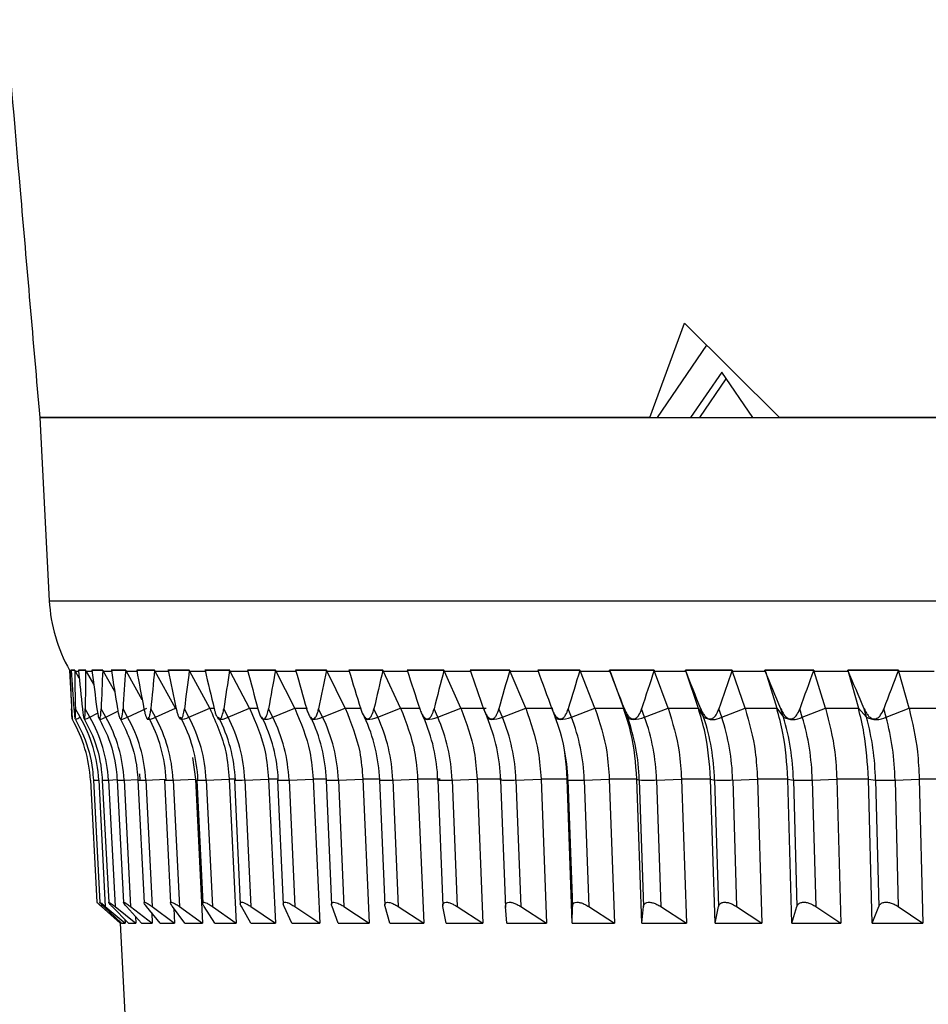
# Model space of a CAD drawing. Units: millimetres. Extents: x 5 to 836, y 5 to 589.
# Drawn here: x 106 to 135, y 162 to 193 of the extents above; entities that cross this region are included whole.
import ezdxf

# ---------------------------------------------------------------- set-up
doc = ezdxf.new("R2010")
doc.units = ezdxf.units.MM
doc.layers.add('MICROSWITCH_WIRES', color=7, linetype='Continuous', lineweight=200)
doc.styles.add('SLDTEXTSTYLE1', font='TXT', dxfattribs={"width": 0.75})
doc.dimstyles.new('SLDDIMSTYLE1', dxfattribs={"dimtxt": 3.5, "dimasz": 3.302, "dimexe": 0, "dimexo": 0.0625, "dimgap": 0.875, "dimtad": 1, "dimdec": 1, "dimrnd": 1e-09, "dimzin": 4, "dimdsep": 46, "dimtxsty": 'SLDTEXTSTYLE1', "dimsah": 1, "dimcen": 0.09, "dimadec": 0, "dimazin": 1, "dimtfac": 1, "dimtdec": 1, "dimtofl": 0, "dimtmove": 0, "dimatfit": 3, "dimfxl": 0, "dimfrac": 2, "dimtolj": 1, "dimtzin": 12, "dimarcsym": 0})

# ---------------------------------------------------------------- blocks, each defined once
blk = doc.blocks.new('_D_5')
at = {"layer": 'MICROSWITCH_WIRES'}
for p, q in [((98.132, 212.623), (45.027, 212.623)), ((46.027, 212.623), (46.027, 68.623)), ((35.234, 156.994), (35.234, 158.061)), ((35.234, 158.061), (40.79, 158.061)), ((40.79, 158.061), (40.79, 156.994)), ((35.234, 147.943), (35.234, 146.877)), ((40.79, 146.877), (40.79, 147.943)), ((35.234, 146.877), (40.79, 146.877)), ((156.132, 68.623), (45.027, 68.623))]:
    blk.add_line(p, q, dxfattribs=at)
for points in [[(46.027, 212.623), (45.519, 209.321), (46.535, 209.321)], [(46.027, 68.623), (46.535, 71.925), (45.519, 71.925)]]:
    blk.add_solid(points, dxfattribs=at)
at = {"layer": 'MICROSWITCH_WIRES', "char_height": 3.5, "attachment_point": 1, "rotation": 90, "style": 'SLDTEXTSTYLE1'}
for s, insert in [('144.0', (41.515, 146.65)), ('5.67', (36.278, 147.943))]:
    blk.add_mtext(s, dxfattribs=dict(at, insert=insert))

msp = doc.modelspace()

# ---------------------------------------------------------------- linework, layer by layer
at = {"color": 7, "linetype": 'Continuous', "lineweight": 25}
for p, q in [((126.442, 180.623), (127.533, 183.602)), ((127.533, 183.602), (130.537, 180.623)), ((128.234, 182.907), (126.664, 180.623)), ((128.712, 182.053), (127.729, 180.623)), ((129.695, 180.623), (128.712, 182.053)), ((128.016, 180.623), (128.855, 181.844)), ((107.132, 180.623), (107.436, 174.822)), ((107.132, 180.623), (137.511, 180.623)), ((126.442, 180.623), (107.143, 180.623)), ((137.704, 180.623), (130.537, 180.623)), ((108.083, 172.627), (108.077, 172.623)), ((108.077, 172.623), (108.157, 171.086)), ((108.077, 172.623), (108.085, 172.623)), ((108.108, 172.583), (108.083, 172.627)), ((108.085, 172.623), (108.083, 172.627)), ((108.083, 172.627), (108.083, 172.627)), ((108.123, 172.627), (108.122, 172.627)), ((108.122, 172.627), (108.125, 172.623)), ((108.237, 172.627), (108.123, 172.627)), ((108.125, 172.623), (108.173, 172.623)), ((108.173, 172.623), (108.239, 172.623)), ((108.262, 172.583), (108.237, 172.627)), ((108.239, 172.623), (108.237, 172.627)), ((108.237, 172.627), (108.237, 172.627)), ((108.38, 172.583), (108.262, 172.583)), ((108.383, 172.373), (108.262, 172.583)), ((108.585, 172.627), (108.355, 172.627)), ((108.355, 172.627), (108.355, 172.627)), ((108.355, 172.627), (108.357, 172.623)), ((108.357, 172.623), (108.463, 172.623)), ((108.463, 172.623), (108.587, 172.623)), ((108.584, 172.627), (108.585, 172.627)), ((108.587, 172.623), (108.584, 172.627)), ((108.609, 172.583), (108.585, 172.627)), ((108.805, 172.583), (108.609, 172.583)), ((108.841, 172.178), (108.609, 172.583)), ((108.781, 172.627), (108.78, 172.627)), ((108.78, 172.627), (108.783, 172.623)), ((109.123, 172.627), (108.781, 172.627)), ((108.783, 172.623), (108.946, 172.623)), ((108.946, 172.623), (109.125, 172.623)), ((109.148, 172.583), (109.123, 172.627)), ((109.125, 172.623), (109.123, 172.627)), ((109.123, 172.627), (109.123, 172.627)), ((109.421, 172.583), (109.148, 172.583)), ((109.505, 171.953), (109.148, 172.583)), ((109.852, 172.627), (109.397, 172.627)), ((109.397, 172.627), (109.397, 172.627)), ((109.397, 172.627), (109.399, 172.623)), ((109.399, 172.623), (109.618, 172.623)), ((109.618, 172.623), (109.853, 172.623)), ((109.851, 172.627), (109.852, 172.627)), ((109.853, 172.623), (109.851, 172.627)), ((109.876, 172.583), (109.852, 172.627)), ((110.225, 172.583), (109.876, 172.583)), ((110.378, 171.686), (109.876, 172.583)), ((110.767, 172.627), (110.201, 172.627)), ((110.201, 172.627), (110.201, 172.627)), ((110.201, 172.627), (110.203, 172.623)), ((110.203, 172.623), (110.478, 172.623)), ((110.478, 172.623), (110.768, 172.623)), ((110.766, 172.627), (110.767, 172.627)), ((110.768, 172.623), (110.766, 172.627)), ((110.79, 172.583), (110.767, 172.627)), ((111.214, 172.583), (110.79, 172.583)), ((111.428, 171.422), (110.79, 172.583)), ((111.864, 172.627), (111.191, 172.627)), ((111.191, 172.627), (111.191, 172.627)), ((111.191, 172.627), (111.193, 172.623)), ((111.193, 172.623), (111.522, 172.623)), ((111.522, 172.623), (111.866, 172.623)), ((111.887, 172.583), (111.864, 172.627)), ((111.864, 172.627), (111.864, 172.627)), ((111.866, 172.623), (111.864, 172.627)), ((112.384, 172.583), (111.887, 172.583)), ((112.511, 171.422), (111.887, 172.583)), ((113.141, 172.627), (112.362, 172.627)), ((112.362, 172.627), (112.362, 172.627)), ((112.362, 172.627), (112.364, 172.623)), ((112.364, 172.623), (112.745, 172.623)), ((112.745, 172.623), (113.143, 172.623)), ((113.163, 172.583), (113.141, 172.627)), ((113.141, 172.627), (113.141, 172.627)), ((113.143, 172.623), (113.141, 172.627)), ((113.731, 172.583), (113.163, 172.583)), ((113.77, 171.422), (113.163, 172.583)), ((114.591, 172.627), (113.71, 172.627)), ((113.71, 172.627), (113.71, 172.627)), ((113.71, 172.627), (113.711, 172.623)), ((113.711, 172.623), (114.145, 172.623)), ((114.145, 172.623), (114.593, 172.623)), ((114.613, 172.583), (114.591, 172.627)), ((114.591, 172.627), (114.591, 172.627)), ((114.593, 172.623), (114.591, 172.627)), ((115.25, 172.583), (114.613, 172.583)), ((115.2, 171.422), (114.613, 172.583)), ((116.209, 172.627), (115.229, 172.627)), ((115.229, 172.627), (115.229, 172.627)), ((115.229, 172.627), (115.23, 172.623)), ((115.23, 172.623), (115.713, 172.623)), ((115.713, 172.623), (116.21, 172.623)), ((116.23, 172.583), (116.209, 172.627)), ((116.209, 172.627), (116.209, 172.627)), ((116.21, 172.623), (116.209, 172.627)), ((116.933, 172.583), (116.23, 172.583)), ((116.796, 171.422), (116.23, 172.583)), ((117.988, 172.627), (116.913, 172.627)), ((116.913, 172.627), (116.913, 172.627)), ((116.913, 172.627), (116.915, 172.623)), ((116.915, 172.623), (117.445, 172.623)), ((117.445, 172.623), (117.99, 172.623)), ((118.008, 172.583), (117.988, 172.627)), ((117.988, 172.627), (117.988, 172.627)), ((117.99, 172.623), (117.988, 172.627)), ((118.776, 172.583), (118.008, 172.583)), ((118.551, 171.422), (118.008, 172.583)), ((119.922, 172.627), (118.756, 172.627)), ((118.756, 172.627), (118.756, 172.627)), ((118.756, 172.627), (118.758, 172.623)), ((118.758, 172.623), (119.334, 172.623)), ((119.334, 172.623), (119.924, 172.623)), ((119.941, 172.583), (119.922, 172.627)), ((119.922, 172.627), (119.922, 172.627)), ((119.924, 172.623), (119.922, 172.627)), ((120.769, 172.583), (119.941, 172.583)), ((120.458, 171.422), (119.941, 172.583)), ((122.003, 172.627), (120.751, 172.627)), ((120.751, 172.627), (120.751, 172.627)), ((120.751, 172.627), (120.753, 172.623)), ((120.753, 172.623), (121.372, 172.623)), ((121.372, 172.623), (122.005, 172.623)), ((122.021, 172.583), (122.003, 172.627)), ((122.003, 172.627), (122.003, 172.627)), ((122.005, 172.623), (122.003, 172.627)), ((122.906, 172.583), (122.021, 172.583)), ((122.51, 171.422), (122.021, 172.583)), ((124.223, 172.627), (122.889, 172.627)), ((122.889, 172.627), (122.889, 172.627)), ((122.889, 172.627), (122.891, 172.623)), ((122.891, 172.623), (123.551, 172.623)), ((123.551, 172.623), (124.224, 172.623)), ((124.222, 172.627), (124.223, 172.627)), ((124.224, 172.623), (124.222, 172.627)), ((124.24, 172.583), (124.223, 172.627)), ((125.178, 172.583), (124.24, 172.583)), ((124.698, 171.422), (124.24, 172.583)), ((126.572, 172.627), (125.162, 172.627)), ((125.162, 172.627), (125.178, 172.583)), ((125.162, 172.627), (125.163, 172.627)), ((125.163, 172.627), (125.164, 172.623)), ((125.164, 172.623), (125.863, 172.623)), ((125.178, 172.583), (125.606, 171.422)), ((125.863, 172.623), (126.573, 172.623)), ((126.588, 172.583), (126.572, 172.627)), ((126.572, 172.627), (126.572, 172.627)), ((126.573, 172.623), (126.572, 172.627)), ((127.577, 172.583), (126.588, 172.583)), ((127.015, 171.422), (126.588, 172.583)), ((129.042, 172.627), (127.562, 172.627)), ((127.562, 172.627), (127.577, 172.583)), ((127.562, 172.627), (127.562, 172.627)), ((127.562, 172.627), (127.563, 172.623)), ((127.563, 172.623), (128.298, 172.623)), ((127.577, 172.583), (127.971, 171.422)), ((128.298, 172.623), (129.043, 172.623)), ((129.056, 172.583), (129.042, 172.627)), ((129.043, 172.623), (129.042, 172.627)), ((129.042, 172.627), (129.042, 172.627)), ((130.092, 172.583), (129.056, 172.583)), ((129.451, 171.422), (129.056, 172.583)), ((131.623, 172.627), (130.078, 172.627)), ((130.078, 172.627), (130.092, 172.583)), ((130.078, 172.627), (130.078, 172.627)), ((130.078, 172.627), (130.079, 172.623)), ((130.079, 172.623), (130.847, 172.623)), ((130.092, 172.583), (130.451, 171.422)), ((130.847, 172.623), (131.624, 172.623)), ((131.636, 172.583), (131.623, 172.627)), ((131.623, 172.627), (131.623, 172.627)), ((131.624, 172.623), (131.623, 172.627)), ((132.713, 172.583), (131.636, 172.583)), ((131.995, 171.422), (131.636, 172.583)), ((134.304, 172.627), (132.701, 172.627)), ((132.701, 172.627), (132.713, 172.583)), ((132.701, 172.627), (132.701, 172.627)), ((132.701, 172.627), (132.702, 172.623)), ((132.702, 172.623), (133.5, 172.623)), ((132.713, 172.583), (133.036, 171.422)), ((133.5, 172.623), (134.305, 172.623)), ((134.316, 172.583), (134.304, 172.627)), ((134.305, 172.623), (134.304, 172.627)), ((134.304, 172.627), (134.304, 172.627)), ((135.431, 172.583), (134.316, 172.583)), ((134.639, 171.422), (134.316, 172.583)), ((108.411, 171.142), (108.261, 171.403)), ((108.722, 171.142), (108.572, 171.403)), ((109.224, 171.142), (109.076, 171.403)), ((109.915, 171.142), (109.769, 171.403)), ((109.915, 171.142), (110.525, 171.422)), ((110.792, 171.142), (110.649, 171.403)), ((110.792, 171.142), (111.428, 171.422)), ((111.43, 171.419), (111.428, 171.422)), ((111.852, 171.142), (111.712, 171.403)), ((111.852, 171.142), (112.511, 171.422)), ((112.513, 171.419), (112.511, 171.422)), ((113.091, 171.142), (112.955, 171.403)), ((113.091, 171.142), (113.77, 171.422)), ((113.772, 171.419), (113.77, 171.422)), ((114.504, 171.142), (114.372, 171.403)), ((114.504, 171.142), (115.2, 171.422)), ((115.202, 171.419), (115.2, 171.422)), ((116.085, 171.142), (115.958, 171.403)), ((116.085, 171.142), (116.796, 171.422)), ((116.798, 171.419), (116.796, 171.422)), ((117.828, 171.142), (117.706, 171.403)), ((117.828, 171.142), (118.551, 171.422)), ((118.552, 171.419), (118.551, 171.422)), ((119.726, 171.142), (119.61, 171.403)), ((119.726, 171.142), (120.458, 171.422)), ((120.46, 171.419), (120.458, 171.422)), ((120.46, 171.419), (121.259, 171.419)), ((121.16, 171.439), (121.292, 171.125)), ((121.772, 171.142), (121.662, 171.403)), ((121.772, 171.142), (122.51, 171.422)), ((122.511, 171.419), (122.51, 171.422)), ((122.511, 171.419), (123.367, 171.419)), ((123.324, 171.439), (123.444, 171.135)), ((123.957, 171.142), (123.854, 171.403)), ((123.957, 171.142), (124.698, 171.422)), ((124.7, 171.419), (124.698, 171.422)), ((124.7, 171.419), (125.607, 171.419)), ((125.606, 171.422), (125.728, 171.142)), ((125.606, 171.422), (125.607, 171.419)), ((125.728, 171.142), (125.632, 171.403)), ((126.273, 171.142), (126.177, 171.403)), ((126.273, 171.142), (127.015, 171.422)), ((127.016, 171.419), (127.015, 171.422)), ((127.016, 171.419), (127.972, 171.419)), ((127.971, 171.422), (128.139, 171.142)), ((127.971, 171.422), (127.972, 171.419)), ((128.139, 171.142), (128.05, 171.403)), ((128.711, 171.142), (128.623, 171.403)), ((128.711, 171.142), (129.451, 171.422)), ((129.452, 171.419), (129.451, 171.422)), ((129.452, 171.419), (130.452, 171.419)), ((130.451, 171.422), (130.664, 171.142)), ((130.451, 171.422), (130.452, 171.419)), ((130.664, 171.142), (130.583, 171.403)), ((131.261, 171.142), (131.18, 171.403)), ((131.261, 171.142), (131.995, 171.422)), ((131.996, 171.419), (131.995, 171.422)), ((131.996, 171.419), (133.037, 171.419)), ((133.036, 171.422), (133.294, 171.142)), ((133.036, 171.422), (133.037, 171.419)), ((133.294, 171.142), (133.221, 171.403)), ((133.913, 171.142), (133.841, 171.403)), ((133.913, 171.142), (134.639, 171.422)), ((134.64, 171.419), (134.639, 171.422)), ((134.64, 171.419), (135.718, 171.419)), ((108.156, 171.086), (108.166, 171.069)), ((114.105, 171.193), (114.156, 171.093)), ((114.153, 171.107), (114.156, 171.093)), ((117.342, 171.263), (117.415, 171.107)), ((119.203, 171.289), (119.28, 171.115)), ((111.97, 169.86), (112.061, 169.181)), ((108.736, 169.144), (108.938, 165.282)), ((108.83, 169.144), (109.032, 165.28)), ((108.999, 169.151), (109.209, 165.148)), ((109.114, 169.144), (109.315, 165.276)), ((109.307, 169.151), (109.515, 165.148)), ((109.584, 169.144), (109.784, 165.272)), ((109.803, 169.151), (110.009, 165.148)), ((110.241, 169.145), (110.437, 165.267)), ((110.31, 169.151), (110.296, 169.35)), ((110.486, 169.151), (110.689, 165.148)), ((111.08, 169.145), (111.274, 165.261)), ((111.353, 169.151), (112.061, 169.181)), ((111.353, 169.151), (111.552, 165.148)), ((112.061, 169.18), (112.061, 169.181)), ((112.061, 169.18), (112.288, 164.623)), ((112.099, 169.146), (112.289, 165.251)), ((112.401, 169.151), (113.13, 169.181)), ((112.401, 169.151), (112.596, 165.148)), ((113.13, 169.18), (113.13, 169.181)), ((113.13, 169.18), (113.352, 164.623)), ((113.294, 169.146), (113.48, 165.237)), ((113.625, 169.151), (114.372, 169.181)), ((113.625, 169.151), (113.815, 165.148)), ((114.372, 169.18), (114.372, 169.181)), ((114.372, 169.18), (114.588, 164.623)), ((114.66, 169.147), (114.84, 165.223)), ((115.021, 169.151), (115.784, 169.181)), ((115.021, 169.151), (115.205, 165.148)), ((115.784, 169.18), (115.784, 169.181)), ((115.784, 169.18), (115.993, 164.623)), ((116.192, 169.148), (116.366, 165.209)), ((116.583, 169.151), (117.358, 169.181)), ((116.583, 169.151), (116.76, 165.148)), ((117.358, 169.18), (117.358, 169.181)), ((117.358, 169.18), (117.56, 164.623)), ((117.889, 169.151), (117.883, 169.149)), ((117.883, 169.149), (118.051, 165.194)), ((118.305, 169.151), (119.09, 169.181)), ((118.305, 169.151), (118.475, 165.148)), ((119.09, 169.18), (119.09, 169.181)), ((119.09, 169.18), (119.283, 164.623)), ((119.804, 169.18), (119.09, 169.18)), ((119.73, 169.151), (119.727, 169.15)), ((119.727, 169.15), (119.888, 165.178)), ((120.18, 169.151), (120.971, 169.181)), ((120.18, 169.151), (120.342, 165.148)), ((120.971, 169.18), (120.971, 169.181)), ((120.971, 169.18), (121.156, 164.623)), ((121.742, 169.18), (120.971, 169.18)), ((121.717, 169.151), (121.871, 165.122)), ((121.717, 169.151), (121.717, 169.151)), ((122.201, 169.151), (122.996, 169.181)), ((122.201, 169.151), (122.354, 165.148)), ((122.996, 169.18), (122.996, 169.181)), ((122.996, 169.18), (123.17, 164.623)), ((123.82, 169.18), (122.996, 169.18)), ((123.82, 169.181), (123.845, 169.151)), ((123.82, 169.181), (123.82, 169.18)), ((123.983, 164.623), (123.82, 169.18)), ((123.845, 169.151), (123.989, 165.148)), ((124.361, 169.151), (125.155, 169.181)), ((124.361, 169.151), (124.504, 165.148)), ((125.155, 169.18), (125.155, 169.181)), ((125.155, 169.18), (125.318, 164.623)), ((126.029, 169.18), (125.155, 169.18)), ((126.029, 169.181), (126.104, 169.151)), ((126.029, 169.181), (126.029, 169.18)), ((126.181, 164.623), (126.029, 169.18)), ((126.104, 169.151), (126.238, 165.148)), ((126.649, 169.151), (127.44, 169.181)), ((126.649, 169.151), (126.783, 165.148)), ((127.44, 169.18), (127.44, 169.181)), ((127.44, 169.18), (127.592, 164.623)), ((128.361, 169.18), (127.44, 169.18)), ((128.361, 169.181), (128.486, 169.151)), ((128.361, 169.181), (128.361, 169.18)), ((128.501, 164.623), (128.361, 169.18)), ((128.486, 169.151), (128.609, 165.148)), ((129.058, 169.151), (129.843, 169.181)), ((129.058, 169.151), (129.181, 165.148)), ((129.843, 169.18), (129.843, 169.181)), ((129.843, 169.18), (129.983, 164.623)), ((130.806, 169.18), (129.843, 169.18)), ((130.806, 169.181), (130.98, 169.151)), ((130.806, 169.181), (130.806, 169.18)), ((130.934, 164.623), (130.806, 169.18)), ((130.98, 169.151), (131.093, 165.148)), ((131.577, 169.151), (132.353, 169.181)), ((131.577, 169.151), (131.69, 165.148)), ((132.353, 169.18), (132.353, 169.181)), ((132.353, 169.18), (132.481, 164.623)), ((133.356, 169.18), (132.353, 169.18)), ((133.356, 169.181), (133.578, 169.151)), ((133.356, 169.181), (133.356, 169.18)), ((133.471, 164.623), (133.356, 169.18)), ((133.578, 169.151), (133.679, 165.148)), ((134.197, 169.151), (134.961, 169.181)), ((134.197, 169.151), (134.299, 165.148)), ((134.961, 169.18), (134.961, 169.181)), ((134.961, 169.18), (135.076, 164.623)), ((135.999, 169.18), (134.961, 169.18)), ((108.941, 165.282), (109.674, 164.623)), ((109.092, 165.148), (109.683, 164.623)), ((109.719, 164.623), (109.164, 165.148)), ((109.209, 165.148), (109.834, 164.623)), ((109.942, 164.623), (109.426, 165.148)), ((109.515, 165.148), (110.172, 164.623)), ((110.351, 164.623), (109.877, 165.148)), ((110.009, 165.148), (110.695, 164.623)), ((110.946, 164.623), (110.513, 165.148)), ((110.689, 165.148), (111.401, 164.623)), ((111.722, 164.623), (111.334, 165.148)), ((111.377, 165.089), (111.401, 164.623)), ((111.552, 165.148), (112.288, 164.623)), ((112.677, 164.623), (112.335, 165.148)), ((112.596, 165.148), (113.352, 164.623)), ((113.809, 164.623), (113.514, 165.148)), ((113.815, 165.148), (114.588, 164.623)), ((115.111, 164.623), (114.864, 165.148)), ((115.205, 165.148), (115.993, 164.623)), ((116.578, 164.623), (116.381, 165.148)), ((116.76, 165.148), (117.56, 164.623)), ((118.206, 164.623), (118.059, 165.148)), ((118.475, 165.148), (119.283, 164.623)), ((119.988, 164.623), (119.891, 165.148)), ((120.342, 165.148), (121.156, 164.623)), ((121.916, 164.623), (121.87, 165.148)), ((122.354, 165.148), (123.17, 164.623)), ((123.983, 164.623), (123.989, 165.148)), ((124.504, 165.148), (125.318, 164.623)), ((126.181, 164.623), (126.238, 165.148)), ((126.783, 165.148), (127.592, 164.623)), ((128.501, 164.623), (128.609, 165.148)), ((129.181, 165.148), (129.983, 164.623)), ((130.934, 164.623), (131.093, 165.148)), ((131.69, 165.148), (132.481, 164.623)), ((133.471, 164.623), (133.679, 165.148)), ((134.299, 165.148), (135.076, 164.623)), ((110.161, 164.834), (110.172, 164.623)), ((110.678, 164.948), (110.695, 164.623)), ((109.674, 164.623), (113.802, 85.848)), ((109.674, 164.623), (109.683, 164.623)), ((109.681, 164.659), (109.683, 164.623)), ((109.719, 164.623), (109.834, 164.623)), ((109.828, 164.739), (109.834, 164.623)), ((109.942, 164.623), (110.172, 164.623)), ((110.351, 164.623), (110.695, 164.623)), ((110.946, 164.623), (111.401, 164.623)), ((111.722, 164.623), (112.288, 164.623)), ((112.677, 164.623), (113.352, 164.623)), ((113.809, 164.623), (114.588, 164.623)), ((115.111, 164.623), (115.993, 164.623)), ((116.578, 164.623), (117.56, 164.623)), ((118.206, 164.623), (119.283, 164.623)), ((119.988, 164.623), (121.156, 164.623)), ((121.916, 164.623), (123.17, 164.623)), ((123.983, 164.623), (125.318, 164.623)), ((126.181, 164.623), (127.592, 164.623)), ((128.501, 164.623), (129.983, 164.623)), ((130.934, 164.623), (132.481, 164.623)), ((133.471, 164.623), (135.076, 164.623))]:
    msp.add_line(p, q, dxfattribs=at)
at = {"color": 8, "linetype": 'Continuous', "lineweight": 25}
for p, q in [((107.436, 174.822), (206.828, 174.822)), ((108.127, 172.583), (108.108, 172.583)), ((109.224, 171.142), (109.608, 171.327)), ((112.513, 171.419), (112.65, 171.419)), ((113.772, 171.419), (114.027, 171.419)), ((115.202, 171.419), (115.574, 171.419)), ((116.798, 171.419), (117.285, 171.419)), ((118.552, 171.419), (119.154, 171.419)), ((108.722, 171.142), (108.966, 171.266)), ((109.307, 169.151), (109.582, 169.164)), ((109.803, 169.151), (110.238, 169.171)), ((110.486, 169.151), (111.133, 169.179)), ((113.322, 169.18), (113.13, 169.18)), ((114.679, 169.18), (114.372, 169.18)), ((116.203, 169.18), (115.784, 169.18)), ((117.888, 169.18), (117.358, 169.18)), ((109.088, 165.222), (109.092, 165.148))]:
    msp.add_line(p, q, dxfattribs=at)
at = {"color": 7, "linetype": 'Continuous', "lineweight": 25, "flags": 128}
for points in [[(109.687, 171.075), (109.688, 171.073), (109.688, 171.073)], [(110.535, 171.091), (110.534, 171.088), (110.536, 171.078)], [(111.564, 171.095), (111.564, 171.088), (111.566, 171.082)], [(112.772, 171.1), (112.774, 171.088), (112.775, 171.087)], [(115.706, 171.142), (115.701, 171.111), (115.714, 171.088), (115.743, 171.073), (115.788, 171.069), (115.848, 171.073), (115.919, 171.088), (115.999, 171.111), (116.085, 171.142)], [(125.728, 171.142), (125.752, 171.111), (125.793, 171.088), (125.85, 171.073), (125.92, 171.069), (126, 171.073), (126.088, 171.088), (126.18, 171.111), (126.273, 171.142)], [(113.324, 169.151), (113.3, 169.148), (113.294, 169.146)], [(114.68, 169.151), (114.662, 169.148), (114.66, 169.147)], [(116.204, 169.151), (116.192, 169.148), (116.192, 169.148)]]:
    msp.add_lwpolyline(points, dxfattribs=at)
at = {"color": 8, "linetype": 'Continuous', "lineweight": 25, "flags": 128}
for points in [[(117.415, 171.107), (117.432, 171.088), (117.467, 171.073), (117.517, 171.069), (117.582, 171.073), (117.657, 171.088), (117.74, 171.111), (117.828, 171.142)], [(119.28, 171.115), (119.282, 171.111), (119.306, 171.088), (119.347, 171.073), (119.403, 171.069), (119.471, 171.073), (119.55, 171.088), (119.636, 171.111), (119.726, 171.142)], [(121.292, 171.125), (121.3, 171.111), (121.33, 171.088), (121.376, 171.073), (121.437, 171.069), (121.51, 171.073), (121.592, 171.088), (121.681, 171.111), (121.772, 171.142)], [(123.444, 171.135), (123.46, 171.111), (123.495, 171.088), (123.547, 171.073), (123.612, 171.069), (123.689, 171.073), (123.774, 171.088), (123.865, 171.111), (123.957, 171.142)]]:
    msp.add_lwpolyline(points, dxfattribs=at)
at = {"color": 7, "linetype": 'Continuous', "lineweight": 25}
for centre, radius, start, end in [((112.43, 175.083), 5, 183, 209.4561), ((104.442, 168.919), 4.3, 3, 30), ((104.553, 168.919), 4.453, 2.9913, 29.9472), ((104.841, 168.92), 4.472, 2.9651, 29.7887), ((105.304, 168.922), 4.505, 2.922, 29.5245), ((105.939, 168.924), 4.553, 2.8623, 29.1548), ((106.525, 168.927), 4.615, 2.7871, 28.6797), ((106.743, 168.927), 4.615, 2.7871, 28.6797), ((107.45, 168.93), 4.695, 2.6971, 28.0993), ((107.711, 168.93), 4.695, 2.6971, 28.0993), ((108.534, 168.934), 4.794, 2.5936, 27.4141), ((108.835, 168.934), 4.794, 2.5936, 27.4141), ((109.769, 168.939), 4.916, 2.478, 26.6247), ((110.109, 168.939), 4.916, 2.478, 26.6247), ((111.145, 168.944), 5.063, 2.3517, 25.7317), ((111.524, 168.944), 5.063, 2.3517, 25.7317), ((112.652, 168.949), 5.241, 2.2163, 24.7363), ((113.067, 168.949), 5.241, 2.2163, 24.7363), ((114.277, 168.954), 5.456, 2.0735, 23.6401), ((114.728, 168.954), 5.456, 2.0735, 23.6401), ((116.004, 168.959), 5.716, 1.9248, 22.4449), ((116.488, 168.959), 5.716, 1.9248, 22.4449), ((117.815, 168.965), 6.033, 1.772, 21.1532), ((118.33, 168.965), 6.033, 1.772, 21.1532), ((119.686, 168.97), 6.421, 1.6165, 19.7681), ((120.231, 168.97), 6.421, 1.6165, 19.7681), ((128.425, 171.622), 0.559, 239.2309, 300.7691), ((121.586, 168.976), 6.902, 1.46, 18.2935), ((122.158, 168.976), 6.902, 1.46, 18.2935), ((130.963, 171.676), 0.612, 240.7969, 299.2031), ((123.476, 168.981), 7.506, 1.3037, 16.7338), ((124.073, 168.981), 7.506, 1.3037, 16.7338), ((133.604, 171.727), 0.662, 242.0788, 297.9212), ((125.298, 168.985), 8.281, 1.1486, 15.0942), ((125.918, 168.985), 8.281, 1.1486, 15.0942), ((111.133, 168.928), 0.224, 89.6736, 103.7342), ((112.133, 169.057), 0.0945, 85.446, 110.751), ((124.103, 172.812), 3.67, 265.9728, 274.0272), ((126.377, 173.377), 4.234, 266.3113, 273.6887), ((128.772, 173.928), 4.785, 266.5733, 273.4267), ((131.279, 174.457), 5.315, 266.78, 273.22), ((133.888, 174.956), 5.813, 266.9449, 273.0551)]:
    msp.add_arc(centre, radius, start, end, dxfattribs=at)
at = {"color": 8, "linetype": 'Continuous', "lineweight": 25}
for centre, radius, start, end in [((107.994, 171.809), 0.787, 289.8529, 302.0044), ((108.441, 171.577), 0.518, 281.8692, 302.8497), ((108.98, 171.518), 0.448, 275.5084, 302.9371), ((109.672, 171.534), 0.461, 272.0756, 301.809), ((110.586, 171.424), 0.35, 261.8207, 306.1655), ((111.641, 171.441), 0.367, 258.3091, 305.2747), ((112.873, 171.462), 0.387, 255.307, 304.3071), ((114.278, 171.485), 0.411, 252.669, 303.3359), ((108.566, 176.892), 7.753, 271.9525, 273.2038), ((109.014, 174.237), 5.094, 271.1228, 273.2992), ((109.551, 173.488), 4.344, 270.4441, 273.3313), ((110.276, 172.276), 3.132, 269.353, 273.8435), ((111.143, 172.287), 3.143, 268.8526, 273.8294), ((112.188, 172.368), 3.224, 268.4298, 273.7878), ((113.407, 172.489), 3.344, 268.0652, 273.7305), ((114.798, 172.634), 3.49, 267.7452, 273.6648), ((116.354, 172.796), 3.652, 267.46, 273.5953), ((118.076, 171.996), 2.854, 266.126, 274.6014), ((119.943, 172.208), 3.066, 265.976, 274.4466), ((121.955, 172.424), 3.281, 265.8373, 274.301)]:
    msp.add_arc(centre, radius, start, end, dxfattribs=at)
at = {"color": 7, "linetype": 'Continuous', "lineweight": 25}
for centre, major_axis, ratio, start_param, end_param in [((153.013, 102.489), (-32.04, 119.763), 0.265387, 0.876111, 0.888575), ((181.612, 215.106), (73.56, 42.442), 0.025659, 3.172854, 3.186036), ((152.723, 102.489), (-33.978, 119.768), 0.248347, 0.87665, 0.889114), ((181.612, 215.106), (73.56, 42.442), 0.025659, 3.186036, 3.199218), ((153.32, 102.489), (-29.939, 119.768), 0.281659, 0.876698, 0.889163), ((181.467, 215.106), (73.487, 42.316), 0.051369, 3.217386, 3.230568), ((152.449, 102.489), (-35.756, 119.781), 0.230644, 0.878249, 0.890713), ((181.467, 215.106), (73.487, 42.316), 0.051369, 3.230568, 3.24375), ((153.642, 102.489), (-27.676, 119.783), 0.297045, 0.878465, 0.890929), ((181.226, 215.106), (73.368, 42.105), 0.07718, 3.262096, 3.275278), ((152.195, 102.489), (-37.374, 119.802), 0.212375, 0.880833, 0.893297), ((181.226, 215.106), (73.368, 42.105), 0.07718, 3.275278, 3.28846), ((153.977, 102.489), (-25.252, 119.807), 0.31142, 0.881445, 0.893909), ((180.89, 215.106), (73.204, 41.807), 0.103139, 3.307078, 3.32026), ((151.96, 102.489), (-38.835, 119.829), 0.193626, 0.884319, 0.896783), ((180.89, 215.106), (73.204, 41.807), 0.103139, 3.32026, 3.333443), ((154.325, 102.489), (-22.672, 119.839), 0.32465, 0.885648, 0.898112), ((180.46, 215.106), (72.996, 41.422), 0.129293, 3.352434, 3.365616), ((151.745, 102.489), (-40.143, 119.86), 0.174472, 0.888622, 0.901087), ((180.46, 215.106), (72.996, 41.422), 0.129293, 3.365616, 3.378798), ((154.685, 102.489), (-19.941, 119.877), 0.336596, 0.891058, 0.903522), ((179.938, 215.106), (72.749, 40.946), 0.155687, 3.398273, 3.411455), ((151.551, 102.489), (-41.3, 119.894), 0.15498, 0.893655, 0.906119), ((179.938, 215.106), (72.749, 40.946), 0.155687, 3.411455, 3.424637), ((155.053, 102.489), (-17.069, 119.919), 0.347121, 0.897622, 0.910086), ((179.326, 215.106), (72.466, 40.376), 0.182359, 3.444715, 3.457897), ((151.38, 102.489), (-42.308, 119.929), 0.135208, 0.899328, 0.911792), ((179.326, 215.106), (72.466, 40.376), 0.182359, 3.457897, 3.471079), ((155.43, 102.489), (-14.07, 119.96), 0.35609, 0.90525, 0.917714), ((178.626, 215.106), (72.151, 39.708), 0.209343, 3.491897, 3.50508), ((151.231, 102.489), (-43.169, 119.962), 0.115207, 0.905555, 0.918019), ((178.626, 215.106), (72.151, 39.708), 0.209343, 3.50508, 3.518262), ((155.814, 102.489), (-10.96, 119.999), 0.363378, 0.913813, 0.926277), ((177.842, 215.106), (71.812, 38.936), 0.236665, 3.539976, 3.553158), ((151.106, 102.489), (-43.887, 119.992), 0.095023, 0.912249, 0.924713), ((177.842, 215.106), (71.812, 38.936), 0.236665, 3.553158, 3.56634), ((156.203, 102.489), (-7.76, 120.031), 0.368877, 0.923145, 0.935609), ((176.976, 215.106), (71.453, 38.054), 0.264341, 3.58913, 3.602313), ((151.004, 102.489), (-44.463, 120.019), 0.074694, 0.919325, 0.931789), ((176.976, 215.106), (71.453, 38.054), 0.264341, 3.602313, 3.615495), ((156.596, 102.489), (-4.495, 120.053), 0.372499, 0.933043, 0.945507), ((176.032, 215.106), (71.083, 37.053), 0.292371, 3.639572, 3.652754), ((150.927, 102.489), (-44.898, 120.04), 0.054257, 0.926699, 0.939163), ((176.032, 215.106), (71.083, 37.053), 0.292371, 3.652754, 3.665936), ((156.99, 102.489), (-1.191, 120.064), 0.374186, 0.943278, 0.955742), ((175.013, 215.106), (70.71, 35.923), 0.32074, 3.691547, 3.704729), ((150.874, 102.489), (-45.194, 120.055), 0.033744, 0.934288, 0.946752), ((175.013, 215.106), (70.71, 35.923), 0.32074, 3.704729, 3.717911), ((157.386, 102.489), (2.123, 120.062), 0.37391, 0.953602, 0.966066), ((173.923, 215.106), (70.344, 34.652), 0.349405, 3.745351, 3.758533), ((150.845, 102.489), (-45.352, 120.063), 0.013184, 0.94201, 0.954474), ((173.923, 215.106), (70.344, 34.652), 0.349405, 3.758533, 3.771715), ((157.78, 102.489), (5.419, 120.048), 0.371674, 0.963766, 0.97623), ((172.767, 215.106), (69.996, 33.222), 0.378291, 3.801332, 3.814514), ((150.842, 102.489), (-45.371, 120.064), 0.007393, 5.320938, 5.333402), ((172.767, 215.106), (69.996, 33.222), 0.378291, 3.814514, 3.827697), ((158.172, 102.489), (8.669, 120.023), 0.367516, 0.973527, 0.985991), ((171.55, 215.106), (69.678, 31.615), 0.407279, 3.859907, 3.873089), ((150.863, 102.489), (-45.253, 120.058), 0.027961, 5.313193, 5.325657), ((171.55, 215.106), (69.678, 31.615), 0.407279, 3.873089, 3.886271), ((158.559, 102.489), (11.845, 119.988), 0.361504, 0.982662, 0.995126), ((170.275, 215.106), (69.402, 29.806), 0.436191, 3.921566, 3.934748), ((150.909, 102.489), (-44.996, 120.045), 0.04849, 5.305558, 5.318022), ((170.275, 215.106), (69.402, 29.806), 0.436191, 3.934748, 3.94793), ((158.941, 102.489), (14.926, 119.949), 0.353731, 0.990977, 1.003442), ((168.949, 215.106), (69.181, 27.767), 0.464771, 3.986879, 4.000062), ((150.98, 102.489), (-44.6, 120.025), 0.068952, 5.298116, 5.31058), ((168.949, 215.106), (69.181, 27.767), 0.464771, 4.000062, 4.013244), ((159.316, 102.489), (17.891, 119.907), 0.344311, 0.998317, 1.010781)]:
    msp.add_ellipse(centre, major_axis=major_axis, ratio=ratio, start_param=start_param, end_param=end_param, dxfattribs=at)
for points, knots in [([(105.099, 204.279), (105.231, 202.74), (105.514, 199.429), (105.99, 193.879), (106.538, 187.528), (106.927, 183.017), (107.133, 180.623)], [0, 0, 0, 0, 0.201784, 0.433995, 0.699524, 1, 1, 1, 1]), ([(108.157, 171.086), (108.157, 171.086), (108.157, 171.083), (108.156, 171.111), (108.152, 171.188), (108.147, 171.297), (108.143, 171.379), (108.142, 171.403)], [0, 0, 0, 0, 0.065728, 0.221517, 0.452072, 0.844016, 1, 1, 1, 1]), ([(108.216, 171.403), (108.222, 171.335), (108.23, 171.235), (108.242, 171.133), (108.249, 171.088), (108.255, 171.079), (108.26, 171.102), (108.263, 171.171), (108.263, 171.279), (108.261, 171.367), (108.261, 171.403)], [0, 0, 0, 0, 0.228103, 0.33318, 0.439152, 0.517551, 0.595917, 0.703959, 0.881634, 1, 1, 1, 1]), ([(108.484, 171.403), (108.491, 171.342), (108.501, 171.249), (108.519, 171.146), (108.532, 171.094), (108.544, 171.078), (108.554, 171.095), (108.564, 171.155), (108.57, 171.262), (108.572, 171.356), (108.572, 171.403)], [0, 0, 0, 0, 0.202703, 0.312388, 0.422965, 0.502241, 0.581603, 0.683298, 0.844763, 1, 1, 1, 1]), ([(108.943, 171.403), (108.954, 171.329), (108.969, 171.225), (108.995, 171.126), (109.013, 171.085), (109.03, 171.08), (109.045, 171.106), (109.061, 171.18), (109.071, 171.288), (109.075, 171.374), (109.076, 171.403)], [0, 0, 0, 0, 0.246496, 0.346547, 0.447414, 0.525567, 0.603629, 0.715437, 0.902625, 1, 1, 1, 1]), ([(109.593, 171.403), (109.603, 171.346), (109.619, 171.256), (109.647, 171.152), (109.672, 171.095), (109.696, 171.078), (109.717, 171.093), (109.739, 171.151), (109.758, 171.258), (109.765, 171.354), (109.769, 171.403)], [0, 0, 0, 0, 0.188643, 0.303375, 0.419094, 0.498644, 0.578307, 0.678657, 0.836649, 1, 1, 1, 1]), ([(110.43, 171.403), (110.441, 171.353), (110.458, 171.267), (110.49, 171.163), (110.521, 171.1), (110.551, 171.078), (110.578, 171.09), (110.605, 171.142), (110.632, 171.249), (110.643, 171.348), (110.649, 171.403)], [0, 0, 0, 0, 0.167112, 0.28738, 0.408678, 0.489094, 0.569702, 0.666744, 0.816116, 1, 1, 1, 1]), ([(111.452, 171.403), (111.462, 171.36), (111.48, 171.28), (111.516, 171.175), (111.552, 171.106), (111.589, 171.079), (111.619, 171.086), (111.65, 171.127), (111.686, 171.227), (111.702, 171.334), (111.712, 171.403)], [0, 0, 0, 0, 0.142171, 0.269393, 0.397707, 0.479204, 0.560978, 0.63907, 0.77059, 1, 1, 1, 1]), ([(112.513, 171.419), (112.714, 170.968), (113.033, 170.254), (113.104, 169.47), (113.13, 169.181)], [0, 0, 0, 0, 0.631207, 1, 1, 1, 1]), ([(112.654, 171.403), (112.662, 171.369), (112.681, 171.295), (112.719, 171.19), (112.762, 171.112), (112.805, 171.08), (112.84, 171.084), (112.877, 171.12), (112.919, 171.214), (112.943, 171.322), (112.954, 171.396), (112.955, 171.403)], [0, 0, 0, 0, 0.112524, 0.248621, 0.385898, 0.468667, 0.551802, 0.629495, 0.755205, 0.977225, 1, 1, 1, 1]), ([(113.772, 171.419), (113.968, 170.968), (114.278, 170.254), (114.347, 169.47), (114.372, 169.181)], [0, 0, 0, 0, 0.631207, 1, 1, 1, 1]), ([(114.031, 171.403), (114.038, 171.38), (114.056, 171.313), (114.094, 171.208), (114.144, 171.121), (114.194, 171.082), (114.235, 171.082), (114.277, 171.114), (114.325, 171.201), (114.354, 171.308), (114.369, 171.387), (114.372, 171.403)], [0, 0, 0, 0, 0.076159, 0.223829, 0.372802, 0.457087, 0.541835, 0.619466, 0.739474, 0.947276, 1, 1, 1, 1]), ([(115.202, 171.419), (115.392, 170.968), (115.693, 170.254), (115.759, 169.47), (115.784, 169.181)], [0, 0, 0, 0, 0.631207, 1, 1, 1, 1]), ([(115.579, 171.403), (115.592, 171.359), (115.621, 171.267), (115.673, 171.162), (115.727, 171.099), (115.774, 171.078), (115.821, 171.09), (115.872, 171.142), (115.922, 171.248), (115.945, 171.347), (115.958, 171.403)], [0, 0, 0, 0, 0.145642, 0.308325, 0.405691, 0.487132, 0.568791, 0.665497, 0.813995, 1, 1, 1, 1]), ([(116.798, 171.419), (116.981, 170.968), (117.27, 170.254), (117.335, 169.47), (117.358, 169.181)], [0, 0, 0, 0, 0.631207, 1, 1, 1, 1]), ([(117.29, 171.403), (117.292, 171.398), (117.319, 171.31), (117.365, 171.198), (117.442, 171.107), (117.496, 171.078), (117.547, 171.087), (117.599, 171.129), (117.66, 171.229), (117.688, 171.336), (117.706, 171.403)], [0, 0, 0, 0, 0.017319, 0.289213, 0.382874, 0.477318, 0.563705, 0.642033, 0.775866, 1, 1, 1, 1]), ([(118.552, 171.419), (118.728, 170.968), (119.006, 170.254), (119.067, 169.47), (119.09, 169.181)], [0, 0, 0, 0, 0.631207, 1, 1, 1, 1]), ([(119.159, 171.403), (119.176, 171.356), (119.206, 171.274), (119.264, 171.17), (119.323, 171.105), (119.384, 171.079), (119.436, 171.087), (119.491, 171.127), (119.558, 171.228), (119.59, 171.335), (119.61, 171.403)], [0, 0, 0, 0, 0.155401, 0.276699, 0.398961, 0.48037, 0.562048, 0.640202, 0.772422, 1, 1, 1, 1]), ([(120.46, 171.419), (120.627, 170.968), (120.891, 170.254), (120.95, 169.47), (120.971, 169.181)], [0, 0, 0, 0, 0.631207, 1, 1, 1, 1]), ([(121.178, 171.403), (121.196, 171.356), (121.227, 171.274), (121.289, 171.17), (121.352, 171.105), (121.417, 171.079), (121.473, 171.087), (121.533, 171.127), (121.606, 171.228), (121.64, 171.335), (121.662, 171.403)], [0, 0, 0, 0, 0.155401, 0.276699, 0.398961, 0.48037, 0.562048, 0.640202, 0.772422, 1, 1, 1, 1]), ([(122.511, 171.419), (122.67, 170.968), (122.92, 170.254), (122.975, 169.47), (122.996, 169.181)], [0, 0, 0, 0, 0.6312072, 1, 1, 1, 1]), ([(123.338, 171.403), (123.357, 171.356), (123.39, 171.274), (123.456, 171.17), (123.523, 171.105), (123.592, 171.079), (123.652, 171.087), (123.716, 171.127), (123.793, 171.228), (123.83, 171.335), (123.854, 171.403)], [0, 0, 0, 0, 0.155401, 0.276699, 0.398961, 0.48037, 0.562048, 0.640202, 0.772422, 1, 1, 1, 1]), ([(124.7, 171.419), (124.848, 170.968), (125.084, 170.254), (125.136, 169.47), (125.155, 169.181)], [0, 0, 0, 0, 0.6312072, 1, 1, 1, 1]), ([(126.029, 169.181), (125.988, 169.677), (125.924, 170.462), (125.692, 171.161), (125.607, 171.419)], [0, 0, 0, 0, 0.631194, 1, 1, 1, 1]), ([(125.632, 171.403), (125.652, 171.356), (125.686, 171.274), (125.755, 171.17), (125.826, 171.105), (125.899, 171.079), (125.962, 171.087), (126.03, 171.127), (126.112, 171.228), (126.152, 171.335), (126.177, 171.403)], [0, 0, 0, 0, 0.155401, 0.276699, 0.398961, 0.48037, 0.562048, 0.640202, 0.772422, 1, 1, 1, 1]), ([(127.016, 171.419), (127.155, 170.968), (127.374, 170.254), (127.422, 169.47), (127.44, 169.181)], [0, 0, 0, 0, 0.631207, 1, 1, 1, 1]), ([(128.361, 169.181), (128.323, 169.677), (128.264, 170.462), (128.051, 171.161), (127.972, 171.419)], [0, 0, 0, 0, 0.631194, 1, 1, 1, 1]), ([(128.05, 171.403), (128.071, 171.356), (128.107, 171.274), (128.179, 171.17), (128.253, 171.105), (128.329, 171.079), (128.395, 171.087), (128.467, 171.127), (128.554, 171.228), (128.596, 171.335), (128.623, 171.403)], [0, 0, 0, 0, 0.155401, 0.276699, 0.398961, 0.48037, 0.562048, 0.640202, 0.772422, 1, 1, 1, 1]), ([(129.452, 171.419), (129.579, 170.968), (129.781, 170.254), (129.826, 169.47), (129.843, 169.181)], [0, 0, 0, 0, 0.631207, 1, 1, 1, 1]), ([(130.806, 169.181), (130.772, 169.677), (130.718, 170.462), (130.524, 171.161), (130.452, 171.419)], [0, 0, 0, 0, 0.631194, 1, 1, 1, 1]), ([(130.583, 171.403), (130.604, 171.356), (130.642, 171.274), (130.716, 171.17), (130.793, 171.105), (130.873, 171.079), (130.942, 171.087), (131.017, 171.127), (131.108, 171.228), (131.152, 171.335), (131.18, 171.403)], [0, 0, 0, 0, 0.155401, 0.276699, 0.398961, 0.48037, 0.562048, 0.640202, 0.772422, 1, 1, 1, 1]), ([(131.996, 171.419), (132.113, 170.968), (132.297, 170.254), (132.338, 169.47), (132.353, 169.181)], [0, 0, 0, 0, 0.631207, 1, 1, 1, 1]), ([(133.356, 169.181), (133.325, 169.677), (133.276, 170.462), (133.102, 171.161), (133.037, 171.419)], [0, 0, 0, 0, 0.631194, 1, 1, 1, 1]), ([(133.221, 171.403), (133.243, 171.356), (133.281, 171.274), (133.358, 171.17), (133.438, 171.105), (133.521, 171.079), (133.592, 171.087), (133.67, 171.127), (133.765, 171.228), (133.811, 171.335), (133.841, 171.403)], [0, 0, 0, 0, 0.155401, 0.276699, 0.398961, 0.48037, 0.562048, 0.640202, 0.772422, 1, 1, 1, 1]), ([(134.64, 171.419), (134.745, 170.968), (134.911, 170.254), (134.947, 169.47), (134.961, 169.181)], [0, 0, 0, 0, 0.631207, 1, 1, 1, 1]), ([(108.261, 171.069), (108.35, 170.899), (108.61, 170.403), (108.784, 169.739), (108.822, 169.257), (108.83, 169.144)], [0, 0, 0, 0, 0.284175, 0.830925, 1, 1, 1, 1]), ([(108.547, 171.07), (108.636, 170.9), (108.894, 170.404), (109.067, 169.739), (109.105, 169.258), (109.114, 169.144)], [0, 0, 0, 0, 0.284157, 0.830381, 1, 1, 1, 1]), ([(109.023, 171.072), (109.111, 170.902), (109.366, 170.406), (109.538, 169.741), (109.575, 169.259), (109.584, 169.144)], [0, 0, 0, 0, 0.284129, 0.829495, 1, 1, 1, 1]), ([(109.687, 171.075), (109.773, 170.905), (110.025, 170.409), (110.195, 169.743), (110.232, 169.26), (110.241, 169.145)], [0, 0, 0, 0, 0.284091, 0.828291, 1, 1, 1, 1]), ([(123.82, 169.181), (123.79, 169.683), (123.759, 170.188), (123.616, 170.638), (123.615, 170.64)], [0, 0, 0, 0, 0.995316, 1, 1, 1, 1]), ([(108.941, 165.283), (108.94, 165.283), (108.935, 165.288), (108.958, 165.267), (109.008, 165.223), (109.062, 165.174), (109.092, 165.148)], [0, 0, 0, 0, 0.060273, 0.347276, 0.641054, 1, 1, 1, 1]), ([(109.164, 165.148), (109.137, 165.175), (109.084, 165.226), (109.036, 165.275), (109.027, 165.291), (109.057, 165.272), (109.116, 165.226), (109.175, 165.176), (109.209, 165.148)], [0, 0, 0, 0, 0.182053, 0.348605, 0.516209, 0.661055, 0.806807, 1, 1, 1, 1]), ([(109.426, 165.148), (109.403, 165.172), (109.356, 165.221), (109.315, 165.272), (109.311, 165.291), (109.346, 165.274), (109.412, 165.229), (109.477, 165.178), (109.515, 165.148)], [0, 0, 0, 0, 0.163857, 0.333494, 0.504284, 0.650401, 0.795143, 1, 1, 1, 1]), ([(109.877, 165.148), (109.858, 165.17), (109.816, 165.217), (109.781, 165.269), (109.783, 165.291), (109.824, 165.276), (109.897, 165.232), (109.965, 165.182), (110.008, 165.149), (110.009, 165.148)], [0, 0, 0, 0, 0.147208, 0.319733, 0.493499, 0.64094, 0.784903, 0.994635, 1, 1, 1, 1]), ([(110.513, 165.148), (110.498, 165.167), (110.462, 165.213), (110.434, 165.263), (110.438, 165.289), (110.477, 165.283), (110.549, 165.246), (110.625, 165.195), (110.677, 165.157), (110.689, 165.148)], [0, 0, 0, 0, 0.1318367, 0.3069707, 0.4553393, 0.6040681, 0.7460429, 0.9423959, 1, 1, 1, 1]), ([(111.334, 165.148), (111.322, 165.165), (111.291, 165.209), (111.268, 165.26), (111.279, 165.288), (111.323, 165.284), (111.4, 165.249), (111.482, 165.198), (111.538, 165.158), (111.552, 165.148)], [0, 0, 0, 0, 0.117711, 0.295379, 0.445022, 0.595085, 0.73684, 0.930207, 1, 1, 1, 1]), ([(112.335, 165.148), (112.326, 165.163), (112.3, 165.206), (112.283, 165.257), (112.299, 165.288), (112.349, 165.285), (112.432, 165.251), (112.519, 165.201), (112.578, 165.16), (112.596, 165.148)], [0, 0, 0, 0, 0.104601, 0.284665, 0.435581, 0.586974, 0.728626, 0.919386, 1, 1, 1, 1]), ([(113.514, 165.148), (113.503, 165.168), (113.48, 165.213), (113.475, 165.266), (113.509, 165.291), (113.578, 165.279), (113.675, 165.236), (113.758, 165.186), (113.809, 165.151), (113.815, 165.148)], [0, 0, 0, 0, 0.135063, 0.306905, 0.479971, 0.628926, 0.772052, 0.977266, 1, 1, 1, 1]), ([(114.864, 165.148), (114.857, 165.165), (114.839, 165.209), (114.838, 165.263), (114.878, 165.29), (114.952, 165.281), (115.054, 165.24), (115.142, 165.189), (115.196, 165.153), (115.205, 165.148)], [0, 0, 0, 0, 0.117045, 0.292389, 0.469049, 0.61972, 0.762341, 0.964235, 1, 1, 1, 1]), ([(116.381, 165.148), (116.376, 165.163), (116.363, 165.204), (116.366, 165.256), (116.406, 165.287), (116.477, 165.286), (116.577, 165.253), (116.676, 165.202), (116.74, 165.161), (116.76, 165.148)], [0, 0, 0, 0, 0.100016, 0.278718, 0.430545, 0.582882, 0.724519, 0.913992, 1, 1, 1, 1]), ([(118.059, 165.148), (118.056, 165.16), (118.047, 165.2), (118.055, 165.252), (118.101, 165.286), (118.176, 165.287), (118.281, 165.256), (118.384, 165.205), (118.451, 165.163), (118.475, 165.148)], [0, 0, 0, 0, 0.083943, 0.266019, 0.419513, 0.573587, 0.715279, 0.901923, 1, 1, 1, 1]), ([(119.891, 165.148), (119.89, 165.158), (119.884, 165.196), (119.896, 165.248), (119.948, 165.285), (120.029, 165.288), (120.131, 165.26), (120.238, 165.212), (120.308, 165.169), (120.342, 165.148)], [0, 0, 0, 0, 0.068638, 0.253991, 0.409124, 0.564903, 0.706728, 0.858178, 1, 1, 1, 1]), ([(121.87, 165.148), (121.87, 165.156), (121.868, 165.193), (121.884, 165.244), (121.942, 165.284), (122.029, 165.289), (122.134, 165.262), (122.245, 165.215), (122.318, 165.17), (122.354, 165.148)], [0, 0, 0, 0, 0.0540216, 0.2426436, 0.3994482, 0.5569623, 0.6990407, 0.8493835, 1, 1, 1, 1]), ([(123.989, 165.148), (123.989, 165.154), (123.99, 165.189), (124.01, 165.241), (124.074, 165.283), (124.166, 165.289), (124.276, 165.264), (124.391, 165.217), (124.466, 165.171), (124.504, 165.148)], [0, 0, 0, 0, 0.0399742, 0.2318218, 0.3902924, 0.5495339, 0.6919357, 0.8413095, 1, 1, 1, 1]), ([(126.238, 165.148), (126.238, 165.152), (126.243, 165.186), (126.266, 165.237), (126.337, 165.281), (126.434, 165.29), (126.547, 165.266), (126.666, 165.219), (126.742, 165.172), (126.783, 165.148)], [0, 0, 0, 0, 0.026404, 0.2214435, 0.3815745, 0.542536, 0.68532, 0.8338392, 1, 1, 1, 1]), ([(128.609, 165.148), (128.609, 165.15), (128.616, 165.182), (128.643, 165.234), (128.72, 165.28), (128.822, 165.29), (128.939, 165.268), (129.062, 165.221), (129.139, 165.173), (129.181, 165.148)], [0, 0, 0, 0, 0.013227, 0.211435, 0.373223, 0.535899, 0.679115, 0.826876, 1, 1, 1, 1]), ([(131.093, 165.148), (131.093, 165.148), (131.102, 165.179), (131.131, 165.23), (131.215, 165.279), (131.323, 165.29), (131.442, 165.269), (131.568, 165.222), (131.646, 165.174), (131.69, 165.148)], [0, 0, 0, 0, 0.000364, 0.20173, 0.365173, 0.529562, 0.673256, 0.820339, 1, 1, 1, 1]), ([(133.679, 165.148), (133.694, 165.176), (133.723, 165.228), (133.812, 165.277), (133.924, 165.291), (134.047, 165.27), (134.176, 165.224), (134.255, 165.175), (134.299, 165.148)], [0, 0, 0, 0, 0.192367, 0.357449, 0.523532, 0.667726, 0.814184, 1, 1, 1, 1])]:
    msp.add_open_spline(points, degree=3, knots=knots, dxfattribs=at)

# ---------------------------------------------------------------- dimensions: what is measured, and where the dimension line sits
at = {"layer": 'MICROSWITCH_WIRES'}
dim = msp.add_linear_dim(base=(46.027, 68.623), p1=(99.132, 212.623), p2=(157.132, 68.623), angle=90, dimstyle='SLDDIMSTYLE1', dxfattribs=at)
dim.commit()
dim.dimension.update_dxf_attribs({"geometry": '_D_5', "text_midpoint": (46.027, 152.469), "dimtype": 160})

doc.saveas('drawing.dxf')
